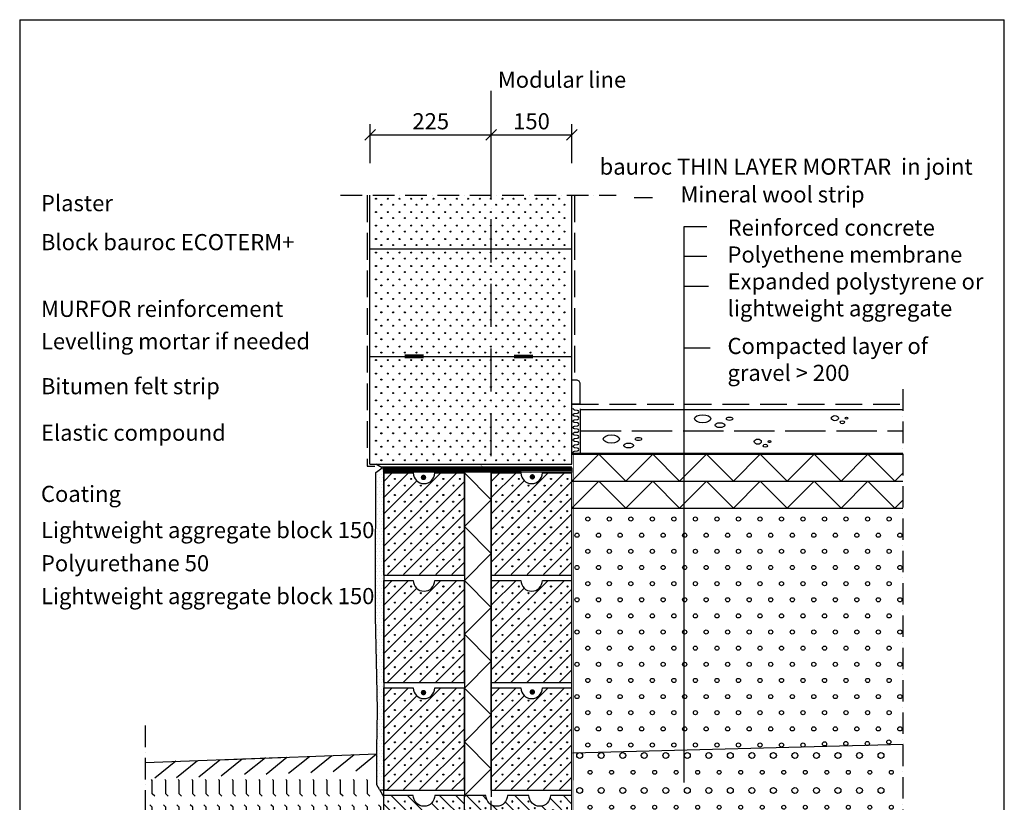
# Model space of a CAD drawing. Extents: x 200 to 2037, y -262 to 2489.
# Drawn here: x 200 to 2030, y 1034 to 2489 of the extents above; entities that cross this region are included whole.
import ezdxf

# ---------------------------------------------------------------- set-up
doc = ezdxf.new("R2010")
doc.units = 0
doc.header["$LTSCALE"] = 10
doc.header["$MEASUREMENT"] = 0
doc.header["$PDMODE"] = 3
for name, pattern in [('KVE', [9.5, 7.5, -2]), ('KVP', [7, 5, -2]), ('PKV', [6, 4, -1, 0, -1]), ('PKVP', [12, 8, -2, 0, -2])]:
    doc.linetypes.add(name, pattern=pattern)
doc.layers.get('0').update_dxf_attribs({"color": 1, "linetype": 'CONTINUOUS'})
doc.layers.get('DEFPOINTS').update_dxf_attribs({"linetype": 'CONTINUOUS'})
for name, color, linetype in [('ABI2', 7, 'CONTINUOUS'), ('ARMATUUR', 1, 'CONTINUOUS'), ('KONTUURID', 4, 'CONTINUOUS'), ('MÄRGENDID', 6, 'CONTINUOUS'), ('MÕÕTKETID', 6, 'CONTINUOUS'), ('RAAMJOON', 15, 'CONTINUOUS'), ('RASTRID', 15, 'CONTINUOUS'), ('RASTRIDPLOKK', 15, 'CONTINUOUS'), ('TEKSTID', 7, 'CONTINUOUS')]:
    doc.layers.add(name, color=color, linetype=linetype)
doc.styles.add('ARIAL', font='arial.ttf')
doc.dimstyles.get("Standard").update_dxf_attribs({"dimscale": 10, "dimtxt": 2.5, "dimasz": 2, "dimexe": 2, "dimexo": 5, "dimgap": 1, "dimtad": 1, "dimdec": 0, "dimzin": 0, "dimdsep": 46, "dimtxsty": 'ARIAL', "dimblk1": 'OBLIQUE', "dimblk2": 'OBLIQUE', "dimsah": 1, "dimcen": 3, "dimadec": 0, "dimazin": 0, "dimtfac": 1, "dimtdec": 0, "dimtofl": 0, "dimtmove": 2, "dimatfit": 3, "dimldrblk": 'OBLIQUE', "dimfxl": 1, "dimtolj": 1, "dimtzin": 0, "dimarcsym": 0})

# ---------------------------------------------------------------- blocks, each defined once
blk = doc.blocks.new('SIPO')
at = {"layer": 'RASTRIDPLOKK'}
for centre in [(-0.238, 0.27), (0.238, -0.27)]:
    blk.add_circle(centre, 0.0438, dxfattribs=at)
blk = doc.blocks.new('H375')
at = {"layer": 'KONTUURID'}
for p, q in [((0, 0), (0, 200)), ((0, 200), (375, 200)), ((375, 0), (375, 200)), ((0, 0), (375, 0))]:
    blk.add_line(p, q, dxfattribs=at)
at = {"layer": 'RASTRIDPLOKK', "linetype": 'Continuous', "xscale": 20.81104693775798, "yscale": 20.81104693775798, "zscale": 20.81104693775798}
for p in [(16.2, 187.6), (38.1, 187.6), (59.9, 187.6), (81.8, 187.6), (101.1, 187.6), (123, 187.6), (144.8, 187.6), (166.7, 187.6), (187.4, 187.6), (209, 187.6), (229.7, 187.6), (251.1, 187.6), (271.8, 187.6), (293.7, 187.6), (314.4, 187.6), (335.8, 187.6), (356.5, 187.6), (16.2, 162.6), (38.1, 162.6), (59.9, 162.6), (81.8, 162.6), (101.1, 162.6), (123, 162.6), (144.8, 162.6), (166.7, 162.6), (187.4, 162.6), (209, 162.6), (229.7, 162.6), (251.1, 162.6), (271.8, 162.6), (293.7, 162.6), (314.4, 162.6), (335.8, 162.6), (356.5, 162.6), (16.2, 137.7), (38.1, 137.7), (59.9, 137.7), (81.8, 137.7), (101.1, 137.7), (123, 137.7), (144.8, 137.7), (166.7, 137.7), (187.4, 137.7), (209, 137.7), (229.7, 137.7), (251.1, 137.7), (271.8, 137.7), (293.7, 137.7), (314.4, 137.7), (335.8, 137.7), (356.5, 137.7), (16.2, 112.7), (38.1, 112.7), (59.9, 112.7), (81.8, 112.7), (101.1, 112.7), (123, 112.7), (144.8, 112.7), (166.7, 112.7), (187.4, 112.7), (209, 112.7), (229.7, 112.7), (251.1, 112.7), (271.8, 112.7), (293.7, 112.7), (314.4, 112.7), (335.8, 112.7), (356.5, 112.7), (16.2, 87.7), (38.1, 87.7), (59.9, 87.7), (81.8, 87.7), (101.1, 87.7), (123, 87.7), (144.8, 87.7), (166.7, 87.7), (187.4, 87.7), (209, 87.7), (229.7, 87.7), (251.1, 87.7), (271.8, 87.7), (293.7, 87.7), (314.4, 87.7), (335.8, 87.7), (356.5, 87.7), (16.2, 62.8), (38.1, 62.8), (59.9, 62.8), (81.8, 62.8), (101.1, 62.8), (123, 62.8), (144.8, 62.8), (166.7, 62.8), (187.4, 62.8), (209, 62.8), (229.7, 62.8), (251.1, 62.8), (271.8, 62.8), (293.7, 62.8), (314.4, 62.8), (335.8, 62.8), (356.5, 62.8), (16.2, 37.8), (38.1, 37.8), (59.9, 37.8), (81.8, 37.8), (101.1, 37.8), (123, 37.8), (144.8, 37.8), (166.7, 37.8), (187.4, 37.8), (209, 37.8), (229.7, 37.8), (251.1, 37.8), (271.8, 37.8), (293.7, 37.8), (314.4, 37.8), (335.8, 37.8), (356.5, 37.8), (16.2, 12.8), (38.1, 12.8), (59.9, 12.8), (81.8, 12.8), (101.1, 12.8), (123, 12.8), (144.8, 12.8), (166.7, 12.8), (187.4, 12.8), (209, 12.8), (229.7, 12.8), (251.1, 12.8), (271.8, 12.8), (293.7, 12.8), (314.4, 12.8), (335.8, 12.8), (356.5, 12.8)]:
    blk.add_blockref('SIPO', p, dxfattribs=at)
blk = doc.blocks.new('375A')
at = {"layer": 'KONTUURID'}
for p, q in [((0, 0), (0, 100)), ((375, 0), (375, 100)), ((0, 0), (375, 0))]:
    blk.add_line(p, q, dxfattribs=at)
at = {"layer": 'RASTRIDPLOKK', "linetype": 'Continuous', "xscale": 20.81104693775798, "yscale": 20.81104693775798, "zscale": 20.81104693775798}
for p in [(16.2, 87.7), (38.1, 87.7), (59.9, 87.7), (81.8, 87.7), (101.1, 87.7), (123, 87.7), (144.8, 87.7), (166.7, 87.7), (187.4, 87.7), (209, 87.7), (229.7, 87.7), (251.1, 87.7), (271.8, 87.7), (293.7, 87.7), (314.4, 87.7), (335.8, 87.7), (356.5, 87.7), (16.2, 62.8), (38.1, 62.8), (59.9, 62.8), (81.8, 62.8), (101.1, 62.8), (123, 62.8), (144.8, 62.8), (166.7, 62.8), (187.4, 62.8), (209, 62.8), (229.7, 62.8), (251.1, 62.8), (271.8, 62.8), (293.7, 62.8), (314.4, 62.8), (335.8, 62.8), (356.5, 62.8), (16.2, 37.8), (38.1, 37.8), (59.9, 37.8), (81.8, 37.8), (101.1, 37.8), (123, 37.8), (144.8, 37.8), (166.7, 37.8), (187.4, 37.8), (209, 37.8), (229.7, 37.8), (251.1, 37.8), (271.8, 37.8), (293.7, 37.8), (314.4, 37.8), (335.8, 37.8), (356.5, 37.8), (16.2, 12.8), (38.1, 12.8), (59.9, 12.8), (81.8, 12.8), (101.1, 12.8), (123, 12.8), (144.8, 12.8), (166.7, 12.8), (187.4, 12.8), (209, 12.8), (229.7, 12.8), (251.1, 12.8), (271.8, 12.8), (293.7, 12.8), (314.4, 12.8), (335.8, 12.8), (356.5, 12.8)]:
    blk.add_blockref('SIPO', p, dxfattribs=at)
blk = doc.blocks.new('_OBLIQUE')
at = {"color": 0, "linetype": 'ByBlock'}
blk.add_line((-0.5, -0.5), (0.5, 0.5), dxfattribs=at)
blk = doc.blocks.new('*D43')
at = {"color": 0, "linetype": 'ByBlock', "transparency": 16777216}
for p, q in [((851.5, 2222), (851.5, 2294.9)), ((1076.5, 2222), (1076.5, 2294.9)), ((851.5, 2274.9), (1076.5, 2274.9))]:
    blk.add_line(p, q, dxfattribs=at)
at = {"layer": 'DEFPOINTS', "color": 0, "linetype": 'ByBlock', "transparency": 16777216}
for p in [(1076.5, 2274.9), (851.5, 2172), (1076.5, 2172)]:
    blk.add_point(p, dxfattribs=at)
at = {"color": 0, "linetype": 'ByBlock', "transparency": 16777216, "xscale": 20, "yscale": 20, "zscale": 20, "rotation": 180}
blk.add_blockref('_OBLIQUE', (851.5, 2274.9), dxfattribs=at)
at = {"color": 0, "linetype": 'ByBlock', "transparency": 16777216, "xscale": 20, "yscale": 20, "zscale": 20}
blk.add_blockref('_OBLIQUE', (1076.5, 2274.9), dxfattribs=at)
at = {"color": 0, "linetype": 'ByBlock', "transparency": 16777216, "insert": (964, 2300.2), "char_height": 30, "attachment_point": 5, "style": 'ARIAL'}
blk.add_mtext('\\A1;225', dxfattribs=at)
blk = doc.blocks.new('*D44')
at = {"color": 0, "linetype": 'ByBlock', "transparency": 16777216}
for p, q in [((1226, 2222), (1226, 2294.9)), ((1076.5, 2274.9), (1226, 2274.9))]:
    blk.add_line(p, q, dxfattribs=at)
at = {"layer": 'DEFPOINTS', "color": 0, "linetype": 'ByBlock', "transparency": 16777216}
for p in [(1226, 2274.9), (1076.5, 2172), (1226, 2172)]:
    blk.add_point(p, dxfattribs=at)
at = {"color": 0, "linetype": 'ByBlock', "transparency": 16777216, "xscale": 20, "yscale": 20, "zscale": 20, "rotation": 180}
blk.add_blockref('_OBLIQUE', (1076.5, 2274.9), dxfattribs=at)
at = {"color": 0, "linetype": 'ByBlock', "transparency": 16777216, "xscale": 20, "yscale": 20, "zscale": 20}
blk.add_blockref('_OBLIQUE', (1226, 2274.9), dxfattribs=at)
at = {"color": 0, "linetype": 'ByBlock', "transparency": 16777216, "insert": (1151.3, 2300.2), "char_height": 30, "attachment_point": 5, "style": 'ARIAL'}
blk.add_mtext('\\A1;150', dxfattribs=at)
blk = doc.blocks.new('SIPOREX', base_point=(670.2, 1755.3))
at = {"layer": 'RASTRIDPLOKK'}
for centre in [(677, 1761.6), (688.7, 1774)]:
    blk.add_circle(centre, 1, dxfattribs=at)
blk = doc.blocks.new('HARKKOP')
at = {"layer": 'KONTUURID'}
for p, q in [((0, 190), (55, 190)), ((0, 0), (0, 190)), ((95, 190), (150, 190)), ((150, 0), (150, 190)), ((0, 0), (150, 0))]:
    blk.add_line(p, q, dxfattribs=at)
blk.add_arc((75, 190), 20, 180, 0, dxfattribs=at)
at = {"layer": 'RASTRIDPLOKK'}
for p, q in [((0, 54), (136, 190)), ((0, 84), (106, 190)), ((0, 144), (46, 190)), ((0, 174), (16, 190)), ((0, 114), (61.4, 175.4)), ((0, 24), (150, 174)), ((6.8, 0.8), (150, 144)), ((36.8, 0.8), (150, 114)), ((66.8, 0.8), (150, 84)), ((96.8, 0.8), (150, 54)), ((126.8, 0.8), (150, 24))]:
    blk.add_line(p, q, dxfattribs=at)
blk.add_circle((69.2, 166.4), 1, dxfattribs=at)
for p in [(2.4, 160.1), (32.7, 160.1), (92.4, 160.1), (123, 160.1), (2.4, 130.1), (32.4, 130.1), (62.4, 130.1), (92.4, 130.1), (122.4, 130.1), (2.4, 100.1), (32.4, 100.1), (62.4, 100.1), (92.4, 100.1), (122.4, 100.1), (2.4, 70.1), (32.4, 70.1), (62.4, 70.1), (92.4, 70.1), (122.4, 70.1), (2.4, 40.1), (32.4, 40.1), (62.4, 40.1), (92.4, 40.1), (122.4, 40.1), (2.4, 10.1), (32.4, 10.1), (62.4, 10.1), (92.4, 10.1), (122.4, 10.1)]:
    blk.add_blockref('SIPOREX', p, dxfattribs=at)
blk = doc.blocks.new('8')
at = {"layer": 'RASTRID'}
for centre in [(26.3, -20.5), (66.3, -20.5), (106.3, -20.5), (146.3, -20.5), (186.3, -20.5), (226.3, -20.5), (266.3, -20.5), (306.3, -20.5), (346.3, -20.5), (386.3, -20.5), (426.3, -20.5), (466.3, -20.5), (506.3, -20.5), (546.3, -20.5), (586.3, -20.5), (6.3, -50.5), (46.3, -50.5), (86.3, -50.5), (126.3, -50.5), (166.3, -50.5), (206.3, -50.5), (246.3, -50.5), (286.3, -50.5), (326.3, -50.5), (366.3, -50.5), (406.3, -50.5), (446.3, -50.5), (486.3, -50.5), (526.3, -50.5), (566.3, -50.5), (606.3, -50.5), (26.3, -80.5), (66.3, -80.5), (106.3, -80.5), (146.3, -80.5), (186.3, -80.5), (226.3, -80.5), (266.3, -80.5), (306.3, -80.5), (346.3, -80.5), (386.3, -80.5), (426.3, -80.5), (466.3, -80.5), (506.3, -80.5), (546.3, -80.5), (586.3, -80.5), (6.3, -110.5), (46.3, -110.5), (86.3, -110.5), (126.3, -110.5), (166.3, -110.5), (206.3, -110.5), (246.3, -110.5), (286.3, -110.5), (326.3, -110.5), (366.3, -110.5), (406.3, -110.5), (446.3, -110.5), (486.3, -110.5), (526.3, -110.5), (566.3, -110.5), (606.3, -110.5), (26.3, -140.5), (66.3, -140.5), (106.3, -140.5), (146.3, -140.5), (186.3, -140.5), (226.3, -140.5), (266.3, -140.5), (306.3, -140.5), (346.3, -140.5), (386.3, -140.5), (426.3, -140.5), (466.3, -140.5), (506.3, -140.5), (546.3, -140.5), (586.3, -140.5), (6.3, -170.5), (46.3, -170.5), (86.3, -170.5), (126.3, -170.5), (166.3, -170.5), (206.3, -170.5), (246.3, -170.5), (286.3, -170.5), (326.3, -170.5), (366.3, -170.5), (406.3, -170.5), (446.3, -170.5), (486.3, -170.5), (526.3, -170.5), (566.3, -170.5), (606.3, -170.5), (26.3, -200.5), (66.3, -200.5), (106.3, -200.5), (146.3, -200.5), (186.3, -200.5), (226.3, -200.5), (266.3, -200.5), (306.3, -200.5), (346.3, -200.5), (386.3, -200.5), (426.3, -200.5), (466.3, -200.5), (506.3, -200.5), (546.3, -200.5), (586.3, -200.5), (6.3, -230.5), (46.3, -230.5), (86.3, -230.5), (126.3, -230.5), (166.3, -230.5), (206.3, -230.5), (246.3, -230.5), (286.3, -230.5), (326.3, -230.5), (366.3, -230.5), (406.3, -230.5), (446.3, -230.5), (486.3, -230.5), (526.3, -230.5), (566.3, -230.5), (606.3, -230.5), (26.3, -260.5), (66.3, -260.5), (106.3, -260.5), (146.3, -260.5), (186.3, -260.5), (226.3, -260.5), (266.3, -260.5), (306.3, -260.5), (346.3, -260.5), (386.3, -260.5), (426.3, -260.5), (466.3, -260.5), (506.3, -260.5), (546.3, -260.5), (586.3, -260.5), (6.3, -290.5), (46.3, -290.5), (86.3, -290.5), (126.3, -290.5), (166.3, -290.5), (206.3, -290.5), (246.3, -290.5), (286.3, -290.5), (326.3, -290.5), (366.3, -290.5), (406.3, -290.5), (446.3, -290.5), (486.3, -290.5), (526.3, -290.5), (566.3, -290.5), (606.3, -290.5), (26.3, -320.5), (66.3, -320.5), (106.3, -320.5), (146.3, -320.5), (186.3, -320.5), (226.3, -320.5), (266.3, -320.5), (306.3, -320.5), (346.3, -320.5), (386.3, -320.5), (426.3, -320.5), (466.3, -320.5), (506.3, -320.5), (546.3, -320.5), (586.3, -320.5), (6.3, -350.5), (46.3, -350.5), (86.3, -350.5), (126.3, -350.5), (166.3, -350.5), (206.3, -350.5), (246.3, -350.5), (286.3, -350.5), (326.3, -350.5), (366.3, -350.5), (406.3, -350.5), (446.3, -350.5), (486.3, -350.5), (526.3, -350.5), (566.3, -350.5), (606.3, -350.5), (26.3, -380.5), (66.3, -380.5), (106.3, -380.5), (146.3, -380.5), (186.3, -380.5), (226.3, -380.5), (266.3, -380.5), (306.3, -380.5), (346.3, -380.5), (386.3, -380.5), (426.3, -380.5), (466.3, -380.5), (506.3, -380.5), (546.3, -380.5), (586.3, -380.5), (6.3, -410.5), (46.3, -410.5), (86.3, -410.5), (126.3, -410.5), (166.3, -410.5), (206.3, -410.5), (246.3, -410.5), (286.3, -410.5), (326.3, -410.5), (366.3, -410.5), (406.3, -410.5), (446.3, -410.5), (486.3, -410.5), (526.3, -410.5), (566.3, -410.5), (606.3, -410.5), (26.3, -440.5), (66.3, -440.5), (106.3, -440.5), (146.3, -440.5), (186.3, -440.5), (226.3, -440.5), (266.3, -440.5), (306.3, -440.5), (346.3, -440.5), (386.3, -440.5), (426.3, -440.5), (466.3, -438.4), (505.8, -437.8), (545.8, -437.8), (585.8, -435)]:
    blk.add_circle(centre, 3.85, dxfattribs=at)
blk = doc.blocks.new('9')
at = {"layer": 'RASTRID'}
for centre, radius in [((11.4, -5.1), 5.5), ((51.4, -5.1), 5.5), ((91.4, -5.1), 5.5), ((131.4, -5.1), 5.5), ((171.4, -5.1), 5.5), ((211.4, -5.1), 5.5), ((251.4, -5.1), 5.5), ((291.4, -5.1), 5.5), ((331.4, -5.1), 5.5), ((371.4, -5.1), 5.5), ((411.4, -5.1), 5.5), ((451.4, -5.1), 5.5), ((491.4, -5.1), 5.5), ((531.4, -5.1), 5.5), ((571.4, -5.1), 5.5), ((30.7, -36.3), 3.61), ((70.7, -36.3), 3.61), ((110.7, -36.3), 3.61), ((150.7, -36.3), 3.61), ((190.7, -36.3), 3.61), ((230.7, -36.3), 3.61), ((270.7, -36.3), 3.61), ((310.7, -36.3), 3.61), ((350.7, -36.3), 3.61), ((390.7, -36.3), 3.61), ((430.7, -36.3), 3.61), ((470.7, -36.3), 3.61), ((510.7, -36.3), 3.61), ((550.7, -36.3), 3.61), ((590.7, -36.3), 3.61), ((11.4, -70.1), 5.5), ((51.4, -70.1), 5.5), ((91.4, -70.1), 5.5), ((131.4, -70.1), 5.5), ((171.4, -70.1), 5.5), ((211.4, -70.1), 5.5), ((251.4, -70.1), 5.5), ((291.4, -70.1), 5.5), ((331.4, -70.1), 5.5), ((371.4, -70.1), 5.5), ((411.4, -70.1), 5.5), ((451.4, -70.1), 5.5), ((491.4, -70.1), 5.5), ((531.4, -70.1), 5.5), ((571.4, -70.1), 5.5), ((30.7, -101.3), 3.61), ((70.7, -101.3), 3.61), ((110.7, -101.3), 3.61), ((150.7, -101.3), 3.61), ((190.7, -101.3), 3.61), ((230.7, -101.3), 3.61), ((270.7, -101.3), 3.61), ((310.7, -101.3), 3.61), ((350.7, -101.3), 3.61), ((390.7, -101.3), 3.61), ((430.7, -101.3), 3.61), ((470.7, -101.3), 3.61), ((510.7, -101.3), 3.61), ((550.7, -101.3), 3.61), ((590.7, -101.3), 3.61), ((11.4, -135.1), 5.5), ((51.4, -135.1), 5.5), ((91.4, -135.1), 5.5), ((131.4, -135.1), 5.5), ((171.4, -135.1), 5.5), ((211.4, -135.1), 5.5), ((251.4, -135.1), 5.5), ((291.4, -135.1), 5.5), ((331.4, -135.1), 5.5), ((371.4, -135.1), 5.5), ((411.4, -135.1), 5.5), ((451.4, -135.1), 5.5), ((491.4, -135.1), 5.5), ((531.4, -135.1), 5.5), ((571.4, -135.1), 5.5), ((30.7, -166.3), 3.61), ((70.7, -166.3), 3.61), ((110.7, -166.3), 3.61), ((150.7, -166.3), 3.61), ((190.7, -166.3), 3.61), ((230.7, -166.3), 3.61), ((270.7, -166.3), 3.61), ((310.7, -166.3), 3.61), ((350.7, -166.3), 3.61), ((390.7, -166.3), 3.61), ((430.7, -166.3), 3.61), ((470.7, -166.3), 3.61), ((510.7, -166.3), 3.61), ((550.7, -166.3), 3.61), ((590.7, -166.3), 3.61), ((11.4, -200.1), 5.5), ((51.4, -200.1), 5.5), ((91.4, -200.1), 5.5), ((131.4, -200.1), 5.5), ((171.4, -200.1), 5.5), ((211.4, -200.1), 5.5), ((251.4, -200.1), 5.5), ((291.4, -200.1), 5.5), ((331.4, -200.1), 5.5), ((371.4, -200.1), 5.5), ((411.4, -200.1), 5.5), ((451.4, -200.1), 5.5), ((491.4, -200.1), 5.5), ((531.4, -200.1), 5.5), ((571.4, -200.1), 5.5), ((30.7, -231.3), 3.61), ((70.7, -231.3), 3.61), ((110.7, -231.3), 3.61), ((150.7, -231.3), 3.61), ((190.7, -231.3), 3.61), ((230.7, -231.3), 3.61), ((270.7, -231.3), 3.61), ((310.7, -231.3), 3.61), ((350.7, -231.3), 3.61), ((390.7, -231.3), 3.61), ((430.7, -231.3), 3.61), ((470.7, -231.3), 3.61), ((510.7, -231.3), 3.61), ((550.7, -231.3), 3.61), ((590.7, -231.3), 3.61), ((11.4, -265.1), 5.5), ((51.4, -265.1), 5.5), ((91.4, -265.1), 5.5), ((131.4, -265.1), 5.5), ((171.4, -265.1), 5.5), ((211.4, -265.1), 5.5), ((251.4, -265.1), 5.5), ((291.4, -265.1), 5.5), ((331.4, -265.1), 5.5), ((371.4, -265.1), 5.5), ((411.4, -265.1), 5.5), ((451.4, -265.1), 5.5), ((491.4, -265.1), 5.5), ((531.4, -265.1), 5.5), ((571.4, -265.1), 5.5), ((30.7, -296.3), 3.61), ((70.7, -296.3), 3.61), ((110.7, -296.3), 3.61), ((150.7, -296.3), 3.61), ((190.7, -296.3), 3.61), ((230.7, -296.3), 3.61), ((270.7, -296.3), 3.61), ((310.7, -296.3), 3.61), ((350.7, -296.3), 3.61), ((11.4, -330.1), 5.5), ((51.4, -330.1), 5.5), ((91.4, -330.1), 5.5), ((131.4, -330.1), 5.5), ((171.4, -330.1), 5.5), ((211.4, -330.1), 5.5), ((251.4, -330.1), 5.5), ((291.4, -330.1), 5.5), ((331.4, -330.1), 5.5), ((30.7, -361.3), 3.61), ((70.7, -361.3), 3.61), ((110.7, -361.3), 3.61), ((150.7, -361.3), 3.61), ((190.7, -361.3), 3.61), ((230.7, -361.3), 3.61), ((270.7, -361.3), 3.61), ((310.7, -361.3), 3.61), ((11.4, -395.1), 5.5), ((51.4, -395.1), 5.5), ((91.4, -395.1), 5.5), ((131.4, -395.1), 5.5), ((171.4, -395.1), 5.5), ((211.4, -395.1), 5.5), ((251.4, -395.1), 5.5), ((291.4, -395.1), 5.5), ((30.7, -426.3), 3.61), ((70.7, -426.3), 3.61), ((110.7, -426.3), 3.61), ((150.7, -426.3), 3.61), ((190.7, -426.3), 3.61), ((230.7, -426.3), 3.61), ((270.7, -426.3), 3.61), ((11.4, -460.1), 5.5), ((51.4, -460.1), 5.5), ((91.4, -460.1), 5.5), ((131.4, -460.1), 5.5), ((171.4, -460.1), 5.5), ((211.4, -460.1), 5.5), ((251.4, -460.1), 5.5), ((150.7, -491.3), 3.61), ((190.7, -491.3), 3.61), ((230.7, -491.3), 3.61), ((131.4, -525.1), 5.5), ((171.4, -525.1), 5.5), ((211.4, -525.1), 5.5), ((114.2, -556.3), 3.61), ((150.7, -556.3), 3.61), ((190.7, -556.3), 3.61), ((131.4, -590.1), 5.5), ((171.4, -590.1), 5.5), ((114.2, -621.3), 3.61), ((150.7, -621.3), 3.61), ((131.4, -655.1), 5.5)]:
    blk.add_circle(centre, radius, dxfattribs=at)
blk = doc.blocks.new('CBLK', base_point=(0.662, 0.516))
at = {"layer": 'RASTRIDPLOKK'}
for centre, radius in [((0.314, 0.667), 0.253), ((1.156, 0.667), 0.101), ((0.853, 0.263), 0.152)]:
    blk.add_circle(centre, radius, dxfattribs=at)
blk = doc.blocks.new('RUH200')
at = {"layer": 'KONTUURID'}
for p, q in [((0, 175), (0, 190)), ((0, 0), (0, 190)), ((0, 190), (40, 190)), ((0, 190), (20.8, 190)), ((80, 190), (120, 190)), ((160, 190), (200, 190)), ((200, 0), (200, 190)), ((0, 0), (200, 0))]:
    blk.add_line(p, q, dxfattribs=at)
for centre, end in [((60, 190), 0), ((140, 190), 360)]:
    blk.add_arc(centre, 20, 180, end, dxfattribs=at)
at = {"layer": 'RASTRIDPLOKK'}
for p, q in [((0, 84), (106, 190)), ((0, 174), (16, 190)), ((0, 144), (40.7, 184.7)), ((6.8, 0.8), (196, 190)), ((158.6, 182.5), (166, 190)), ((0, 54), (124, 178)), ((0, 24), (147.5, 171.4)), ((0, 114), (56.3, 170.3)), ((36.8, 0.8), (200, 164)), ((66.8, 0.8), (200, 134)), ((96.8, 0.8), (200, 104)), ((126.8, 0.8), (200, 74)), ((156.8, 0.8), (200, 44)), ((186.8, 0.8), (200, 14))]:
    blk.add_line(p, q, dxfattribs=at)
blk.add_lwpolyline([(35.4, 163.7), (34, 162.7), (34.6, 161.1), (36.3, 161.1), (36.8, 162.7)], close=True, dxfattribs=at)
for centre in [(129.2, 166.4), (189.2, 166.4), (189.2, 136.4), (189.2, 106.4), (189.2, 76.4), (189.2, 46.4), (189.2, 16.4)]:
    blk.add_circle(centre, 1, dxfattribs=at)
at = {"layer": 'TEKSTID'}
for p in [(2.4, 160.1), (62.4, 160.1), (92.4, 160.1), (153.9, 160.1), (2.4, 130.1), (32.4, 130.1), (62.4, 130.1), (92.4, 130.1), (122.4, 130.1), (152.4, 130.1), (2.4, 100.1), (32.4, 100.1), (62.4, 100.1), (92.4, 100.1), (122.4, 100.1), (152.4, 100.1), (2.4, 70.1), (32.4, 70.1), (62.4, 70.1), (92.4, 70.1), (122.4, 70.1), (152.4, 70.1), (2.4, 40.1), (32.4, 40.1), (62.4, 40.1), (92.4, 40.1), (122.4, 40.1), (152.4, 40.1), (2.4, 10.1), (32.4, 10.1), (62.4, 10.1), (92.4, 10.1), (122.4, 10.1), (152.4, 10.1)]:
    blk.add_blockref('SIPOREX', p, dxfattribs=at)
blk = doc.blocks.new('A$C40AA524C')
at = {"layer": 'KONTUURID', "linetype": 'Continuous'}
blk.add_blockref('RUH200', (0, 0), dxfattribs=at)
blk = doc.blocks.new('HARKO')
at = {"layer": 'DEFPOINTS', "color": 0, "linetype": 'ByBlock'}
for p in [(0, 120), (0, 100)]:
    blk.add_point(p, dxfattribs=at)
at = {"layer": 'KONTUURID'}
for p, q in [((0, 190), (55, 190)), ((0, 0), (0, 190)), ((95, 190), (150, 190)), ((150, 0), (150, 190)), ((0, 0), (150, 0))]:
    blk.add_line(p, q, dxfattribs=at)
blk.add_arc((75, 190), 20, 180, 0, dxfattribs=at)
at = {"layer": 'RASTRIDPLOKK'}
for p, q in [((0, 84), (106, 190)), ((0, 54), (136, 190)), ((0, 144), (46, 190)), ((0, 174), (16, 190)), ((0, 114), (61.4, 175.4)), ((0, 24), (150, 174)), ((6.8, 0.8), (150, 144)), ((36.8, 0.8), (150, 114)), ((66.8, 0.8), (150, 84)), ((96.8, 0.8), (150, 54)), ((126.8, 0.8), (150, 24))]:
    blk.add_line(p, q, dxfattribs=at)
at = {"layer": 'TEKSTID'}
for p in [(2.4, 160.1), (32.7, 160.1), (92.4, 160.1), (123, 160.1), (2.4, 130.1), (32.4, 130.1), (62.4, 130.1), (92.4, 130.1), (122.4, 130.1), (2.4, 100.1), (32.4, 100.1), (62.4, 100.1), (92.4, 100.1), (122.4, 100.1), (2.4, 70.1), (32.4, 70.1), (62.4, 70.1), (92.4, 70.1), (122.4, 70.1), (2.4, 40.1), (32.4, 40.1), (62.4, 40.1), (92.4, 40.1), (122.4, 40.1), (2.4, 10.1), (32.4, 10.1), (62.4, 10.1), (92.4, 10.1), (122.4, 10.1)]:
    blk.add_blockref('SIPOREX', p, dxfattribs=at)
blk = doc.blocks.new('A$C4D6F7E3F')
at = {"layer": 'ABI2'}
blk.add_blockref('A$C40AA524C', (0, 0), dxfattribs=at)
at = {"layer": 'KONTUURID'}
blk.add_blockref('HARKO', (200, 0), dxfattribs=at)

msp = doc.modelspace()

# ---------------------------------------------------------------- hatches: boundary and pattern name
at = {"layer": 'RASTRID'}
h = msp.add_hatch(dxfattribs=at)
h.set_pattern_fill('DOTS', color=256, scale=100, style=0)
h.paths.add_polyline_path([(876.5, 1502.6), (861.7, 1502.6), (861.6, 1437.8), (861.6, 1379.4), (863.9, 1268.2), (865, 1205.2), (863.9, 1133), (863.9, 1066.6), (868.9, 1057.8), (869.4, 1056.9), (876.5, 1056.9), (876.5, 1246.9)])
h.paths.add_polyline_path([(876.5, 1646.6), (876.4, 1655.9), (873.3, 1655.9), (861.9, 1647.2), (861.7, 1502.6), (876.5, 1502.6)])
h = msp.add_hatch(dxfattribs=at)
h.set_pattern_fill('FLEX', color=256, scale=100, angle=90, style=0)
h.set_pattern_definition([(90, (-3.524, 0), (-25, 2e-15), [25, -25]), (135, (-3.524, 25), (-25, 3e-15), [6.25, -22.85534, 6.25, -35.35534])])
h.paths.add_polyline_path([(865.4, 1057.8), (860.4, 1066.6), (860.4, 1076.7), (429.8, 1076.7), (429.8, 944.3), (871.1, 995.9, -0.170282), (871.8, 995.7), (872.1, 876.7), (874.4, 876.9), (874.4, 1041.2)])

# ---------------------------------------------------------------- linework, layer by layer
at = {"color": 0}
msp.add_line((867.6, 1651.1), (867.6, 1651.1), dxfattribs=at)
at = {"layer": 'ABI2', "linetype": 'KVP'}
for p, q in [((1231, 2162.9), (1231, 1819.6)), ((1226, 1774.6), (1841.1, 1774.6))]:
    msp.add_line(p, q, dxfattribs=at)
at = {"layer": 'ABI2', "linetype": 'Continuous'}
for p, q in [((1242, 1765.8), (1242, 1684.3)), ((873.3, 1657.5), (1226, 1657.5)), ((876.5, 1648.7), (1225.9, 1648.7)), ((1227.8, 1126.2), (1841.8, 1142)), ((868.9, 1057.8), (876.5, 1043.8))]:
    msp.add_line(p, q, dxfattribs=at)
at = {"layer": 'ABI2'}
for p, q in [((1226.5, 1681.2), (1841.1, 1681.2)), ((1226.5, 1631.2), (1841.1, 1631.2)), ((1226.5, 1581.2), (1841.1, 1581.2))]:
    msp.add_line(p, q, dxfattribs=at)
at = {"layer": 'ABI2', "color": 7, "linetype": 'Continuous'}
for p, q in [((433.4, 1107.9), (696.8, 1118)), ((571.9, 1113.2), (863.9, 1124.5)), ((617.9, 1086.2), (656.7, 1117.7)), ((658, 1086.5), (696.8, 1118)), ((699.6, 1088.1), (738.5, 1119.6)), ((741.3, 1089.7), (780.1, 1121.2)), ((782.9, 1091.3), (821.7, 1122.8)), ((824.5, 1092.9), (863.4, 1124.5)), ((451.4, 1079.8), (490.2, 1111.3)), ((491.5, 1080.1), (530.3, 1111.6)), ((533.1, 1081.7), (571.9, 1113.2)), ((574.7, 1083.3), (613.5, 1114.8))]:
    msp.add_line(p, q, dxfattribs=at)
at = {"layer": 'ABI2', "linetype": 'KVP'}
msp.add_lwpolyline([(846, 2162.9), (846, 1658.8), (859.9, 1658.8)], dxfattribs=at)
at = {"layer": 'ABI2'}
msp.add_lwpolyline([(1226, 1774.6), (1226, 1819.6), (1234, 1819.6, -0.414214), (1241, 1812.6), (1241, 1774.6)], format="xyb", close=True, dxfattribs=at)
at = {"layer": 'ABI2', "const_width": 1}
msp.add_lwpolyline([(1229.6, 1683.5), (1229.3, 652.2), (1339.7, 643.2), (1353.4, 517.3)], dxfattribs=at)
at = {"layer": 'ABI2', "linetype": 'KVP', "const_width": 7}
msp.add_lwpolyline([(876.5, 1653.1), (1226, 1653.3)], dxfattribs=at)
at = {"layer": 'ARMATUUR', "linetype": 'KVE'}
msp.add_line((1242.9, 1724.6), (1841.1, 1724.6), dxfattribs=at)
at = {"layer": 'ARMATUUR', "color": 1, "linetype": 'KVP', "const_width": 7}
for points in [[(915.4, 1863.2), (950.6, 1863.2)], [(1118.9, 1862.9), (1154, 1862.9)]]:
    msp.add_lwpolyline(points, dxfattribs=at)
at = {"layer": 'ARMATUUR', "linetype": 'Continuous', "const_width": 5}
for points in [[(948, 1638.1, 1), (953, 1638.1, 1)], [(1150.3, 1639.2, 1), (1155.3, 1639.2, 1)], [(948, 1238.1, 1), (953, 1238.1, 1)], [(1150.3, 1239.2, 1), (1155.3, 1239.2, 1)]]:
    msp.add_lwpolyline(points, format="xyb", close=True, dxfattribs=at)
at = {"layer": 'KONTUURID'}
for p, q in [((1242.6, 1764.6), (1841.1, 1764.6)), ((1226.5, 1683.4), (1841.1, 1683.4)), ((1226.5, 1683.4), (1824.7, 1683.4))]:
    msp.add_line(p, q, dxfattribs=at)
at = {"layer": 'MÄRGENDID', "linetype": 'PKV'}
for p, q in [((796.4, 2162.9), (1308.5, 2162.9)), ((1841.1, 1802.2), (1841.1, 783.9)), ((433.4, 1176.8), (433.4, 293.7))]:
    msp.add_line(p, q, dxfattribs=at)
at = {"layer": 'RAAMJOON', "linetype": 'Continuous'}
msp.add_line((200, 2489), (2030, 2489), dxfattribs=at)
at = {"layer": 'RAAMJOON'}
for p, q in [((200, 2489), (200, 118.3)), ((2030, 118.3), (2030, 2489))]:
    msp.add_line(p, q, dxfattribs=at)
at = {"layer": 'RASTRID'}
for p, q in [((1226.3, 644.2), (1226.5, 1647.6)), ((1026.5, 1646.6), (1026.5, 1044.4)), ((1076.5, 1646.6), (1076.5, 1044.4)), ((876.5, 644.2), (876.5, 1056.9))]:
    msp.add_line(p, q, dxfattribs=at)
at = {"layer": 'RASTRID', "color": 6, "linetype": 'Continuous'}
msp.add_line((1243.7, 1647.8), (1243.8, 1647.8), dxfattribs=at)
at = {"layer": 'RASTRID', "linetype": 'Continuous'}
msp.add_lwpolyline([(1228.5, 1684.4, -0.38449), (1230.9, 1687), (1236.7, 1687.5, 0.38449), (1239, 1690.1, 0.38449), (1236.7, 1692.8), (1230.9, 1693.4, -0.38449), (1228.5, 1696, -0.38449), (1230.9, 1698.6), (1236.7, 1699.2, 0.38449), (1239.1, 1701.8, 0.38449), (1236.7, 1704.4), (1230.9, 1705.1, -0.38449), (1228.6, 1707.7, -0.38449), (1231, 1710.3), (1236.8, 1710.9, 0.38449), (1239.1, 1713.5, 0.38449), (1236.8, 1716.1), (1231, 1716.7, -0.38449), (1228.6, 1719.3, -0.38449), (1231, 1722), (1236.8, 1722.5, 0.38449), (1239.2, 1725.1, 0.38449), (1236.8, 1727.8), (1231, 1728.4, -0.38449), (1228.7, 1731, -0.38449), (1231.1, 1733.6), (1236.9, 1734.2, 0.38449), (1239.2, 1736.8, 0.38449), (1236.9, 1739.4), (1231.1, 1740, -0.38449), (1228.7, 1742.7, -0.38449), (1231.1, 1745.3), (1236.9, 1745.9, 0.38449), (1239.3, 1748.5, 0.38449), (1236.9, 1751.1), (1231.1, 1751.7, -0.38449), (1228.8, 1754.3, -0.38449), (1231.2, 1756.9), (1237, 1757.5, 0.38449), (1239.3, 1760.1, 0.38449), (1237, 1762.8), (1231.2, 1763.4, -0.38449), (1228.8, 1766, -0.38449)], format="xyb", dxfattribs=at)
at = {"layer": 'RASTRID'}
for points in [[(1226.5, 1631.2), (1276.5, 1681.2), (1326.5, 1631.2), (1376.5, 1681.2), (1426.5, 1631.2), (1476.5, 1681.2), (1526.5, 1631.2), (1576.5, 1681.2), (1626.5, 1631.2), (1676.5, 1681.2), (1726.5, 1631.2), (1776.5, 1681.2), (1826.5, 1631.2), (1826.5, 1631.2), (1841.1, 1645.8)], [(1026.5, 1646.6), (1076.5, 1596.6), (1026.5, 1546.6), (1076.5, 1496.6), (1026.5, 1446.6), (1076.5, 1396.6), (1026.5, 1346.6), (1076.5, 1296.6), (1026.5, 1246.6), (1076.5, 1196.6), (1026.5, 1146.6), (1076.5, 1096.6), (1026.5, 1046.6), (1026.5, 1046.6), (1028.2, 1044.9)], [(1226.5, 1581.2), (1276.5, 1631.2), (1326.5, 1581.2), (1376.5, 1631.2), (1426.5, 1581.2), (1476.5, 1631.2), (1526.5, 1581.2), (1576.5, 1631.2), (1626.5, 1581.2), (1676.5, 1631.2), (1726.5, 1581.2), (1776.5, 1631.2), (1826.5, 1581.2), (1826.5, 1581.2), (1841.1, 1595.8)]]:
    msp.add_lwpolyline(points, dxfattribs=at)
at = {"layer": 'TEKSTID', "color": 6, "linetype": 'PKVP'}
msp.add_line((1076.5, 356.5), (1076.5, 2356.6), dxfattribs=at)
at = {"layer": 'TEKSTID'}
for p, q in [((1341.8, 2158.4), (1375.9, 2158.4)), ((873.4, 1656.1), (861.8, 1663)), ((861.9, 1647.2), (873.4, 1656.1)), ((876.5, 1646.6), (876.4, 1655.9)), ((1226, 1655.9), (1226, 1647.1)), ((876.5, 1646.6), (876.5, 1056.6)), ((884, 1056.9), (869.4, 1056.9))]:
    msp.add_line(p, q, dxfattribs=at)
for points in [[(1106.7, 2063.1, 0, 8.34, 0), (1123.5, 2079.8, 0, 0, 0), (1258.9, 2215.2, 0, 0, 0), (1277.8, 2215.2, 0, 0, 0)], [(1231.7, 1760.7, 0, 8.34, 0), (1238, 1783.5, 0, 0, 0), (1341.8, 2158.4, 0, 0, 0)], [(846, 2149.7, 0, 8.34, 0), (822.3, 2149.7, 0, 0, 0), (581.9, 2149.7, 0, 0, 0)], [(906.1, 2081.8, 0, 8.34, 0), (882.4, 2081.8, 0, 0, 0), (788.9, 2081.8, 0, 0, 0)], [(1141.9, 1863.1, 0, 8.34, 0), (1125.1, 1879.9, 0, 0, 0), (1057.9, 1947.1, 0, 0, 0), (708.3, 1947.1, 0, 0, 0)], [(934, 1864.6, 0, 8.34, 0), (917.2, 1881.3, 0, 0, 0), (851.4, 1947.1, 0, 0, 0)], [(1060.4, 1658.7, 0, 8.34, 0), (1043.4, 1675.3, 0, 0, 0), (843, 1893.1, 0, 0, 0), (760.5, 1893.1, 0, 0, 0)], [(939.3, 1651.7, 0, 8.34, 0), (922.5, 1668.4, 0, 0, 0), (787.1, 1803.8, 0, 0, 0), (654.4, 1803.8, 0, 0, 0)], [(861.9, 1654.1, 0, 8.34, 0), (845.1, 1670.9, 0, 0, 0), (795.1, 1720.9, 0, 0, 0), (581.9, 1720.9, 0, 0, 0)], [(861.6, 1600.5, 0, 8.34, 0), (837.9, 1600.5, 0, 0, 0), (625.3, 1600.5, 0, 0, 0)], [(972.4, 1542.7, 0, 8.34, 0), (948.7, 1542.7, 0, 0, 0), (851.3, 1542.7, 0, 0, 0)], [(1054, 1477.8, 0, 8.34, 0), (1030.3, 1477.8, 0, 0, 0), (637.7, 1477.8, 0, 0, 0)], [(1149.5, 1412.8, 0, 8.34, 0), (1125.8, 1412.8, 0, 0, 0), (850.7, 1412.8, 0, 0, 0)]]:
    msp.add_lwpolyline(points, format="xyseb", dxfattribs=at)
for points in [[(1435.2, 1071.2), (1435.2, 1254.1), (1435.2, 1352.9), (1435.2, 1439.7), (1435.2, 1490.6), (1435.2, 2104.8), (1477.1, 2104.8)], [(1435.2, 2049.4), (1477.1, 2049.4)], [(1435.2, 1993.5), (1480.1, 1993.5)], [(1435.2, 1878.8), (1483.1, 1878.8)], [(868.9, 1057.8), (863.9, 1066.6), (863.9, 1133), (865, 1205.2), (863.9, 1268.2), (861.6, 1379.4), (861.6, 1437.8), (861.9, 1647.2)]]:
    msp.add_lwpolyline(points, dxfattribs=at)

# ---------------------------------------------------------------- block references
at = {"layer": 'KONTUURID'}
for p in [(851, 1862.9), (851, 1662.9)]:
    msp.add_blockref('H375', p, dxfattribs=at)
at = {"layer": 'RASTRID'}
for name, p in [('375A', (851, 2062.9)), ('HARKKOP', (876.5, 1456.6)), ('HARKKOP', (1076.5, 1456.6)), ('8', (1229.6, 1581.2)), ('HARKKOP', (876.5, 1256.6)), ('HARKKOP', (1076.5, 1256.6)), ('HARKKOP', (876.5, 1056.9)), ('HARKKOP', (1076.5, 1056.9)), ('9', (1229.4, 1126.3))]:
    msp.add_blockref(name, p, dxfattribs=at)
at = {"layer": 'RASTRID', "xscale": -1}
msp.add_blockref('A$C4D6F7E3F', (1226.5, 856.9), dxfattribs=at)
at = {"layer": 'RASTRIDPLOKK'}
for p, xscale, yscale, zscale in [((1490, 1742.7), 59.52237913462955, 29.76128438960814, 59.52237913462955), ((1724, 1745.4), 25.64402895523563, 18.93899915702332, 25.64402895523563), ((1320.5, 1705), 59.52237913462955, 29.76128438960814, 59.52237913462955), ((1580.8, 1701.8), 25.64402895523563, 18.93899915702332, 25.64402895523563)]:
    msp.add_blockref('CBLK', p, dxfattribs=dict(at, xscale=xscale, yscale=yscale, zscale=zscale))

# ---------------------------------------------------------------- texts
at = {"layer": 'TEKSTID', "style": 'ARIAL'}
for s, p in [('Modular line', (1088.7, 2362.5)), ('bauroc THIN LAYER MORTAR  in joint', (1277.8, 2200.9)), ('Mineral wool strip', (1428.2, 2149.2)), ('Plaster', (239.5, 2133)), ('Reinforced concrete', (1515.8, 2087.5)), ('Block bauroc ECOTERM+', (239.5, 2060.5)), ('Polyethene membrane', (1515.5, 2037.5)), ('Expanded polystyrene or', (1515.7, 1987.5)), ('MURFOR reinforcement', (239.7, 1936.5)), ('lightweight aggregate', (1515.7, 1937.5)), ('Levelling mortar if needed', (239.5, 1876.3)), ('Compacted layer of', (1515.5, 1867.5)), ('gravel > 200', (1515.5, 1817.5)), ('Bitumen felt strip', (239.5, 1792.7)), ('Elastic compound', (239.5, 1706.3)), ('Coating', (239.5, 1592.5)), ('Lightweight aggregate block 150', (239.5, 1525.2)), ('Polyurethane 50', (239.5, 1463.6)), ('Lightweight aggregate block 150', (239.5, 1402.5))]:
    msp.add_text(s, height=30, dxfattribs=at).set_placement(p)

# ---------------------------------------------------------------- dimensions: what is measured, and where the dimension line sits
at = {"layer": 'MÕÕTKETID'}
for base, p1, p2, override, picture, middle in [((1076.5, 2274.9), (851.5, 2172), (1076.5, 2172), {"dimtxt": 3}, '*D43', (964, 2300.2)), ((1225.9924, 2274.8557), (1076.5259, 2172.0398), (1225.9924, 2172.0398), {"dimtxt": 3, "dimse1": 1}, '*D44', (1151.2592, 2300.1728))]:
    dim = msp.add_linear_dim(base=base, p1=p1, p2=p2, dimstyle='Standard', override=override, dxfattribs=at)
    dim.commit()
    dim.dimension.update_dxf_attribs({"geometry": picture, "text_midpoint": middle})

doc.saveas('drawing.dxf')
